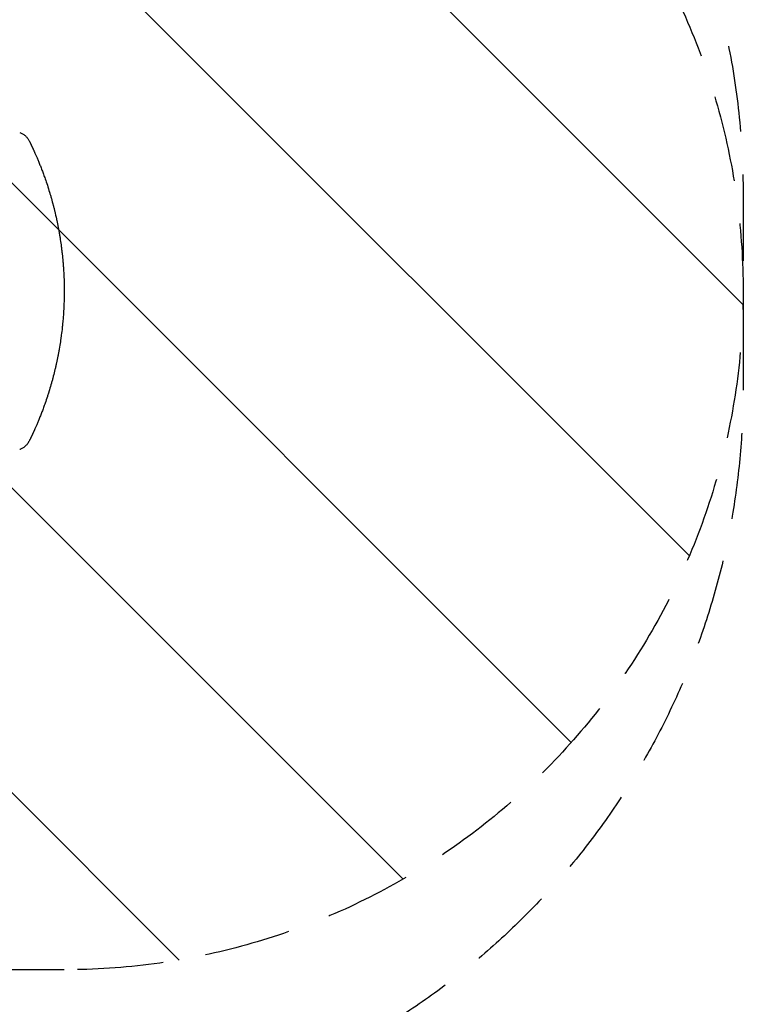
# Model space of a CAD drawing. Units: millimetres. Extents: x -2947 to 3757, y -2527 to 2527.
# Drawn here: x 2692 to 3757, y -391 to 1060 of the extents above; entities that cross this region are included whole.
import ezdxf

# ---------------------------------------------------------------- set-up
doc = ezdxf.new("R2010")
doc.units = ezdxf.units.MM
doc.header["$LTSCALE"] = 20
doc.linetypes.add('HIDDEN', pattern=[9.524999999999999, 6.35, -3.175])
for name, color, linetype in [('2d', 230, 'Continuous'), ('EN-Free_Space', 10, 'HIDDEN'), ('EN-Free_Space_Hatch', 10, 'HIDDEN'), ('EN-SafetyZone', 93, 'HIDDEN')]:
    doc.layers.add(name, color=color, linetype=linetype)

msp = doc.modelspace()

# ---------------------------------------------------------------- hatches: boundary and pattern name
at = {"layer": 'EN-Free_Space_Hatch'}
h = msp.add_hatch(dxfattribs=at)
h.set_pattern_fill('ANSI31', color=256, scale=100, angle=89.99999999999999)
h.set_pattern_definition([(135, (1425, 277.4552499999999), (-224.5064030267289, -224.5064030267287), [])])
edge = h.paths.add_edge_path()
edge.add_line((2757.082215688945, -339.9999495299587), (1444, -339.9999500000002))
edge.add_arc((1443.999999642032, 660.0000499999999), 1000, 89.99999997948993, 270.0000000205101, ccw=False)
edge.add_line((1444, 1660.00005), (2757.082215688946, 1660.000050470042))
edge.add_arc((2757.082216046913, 660.0000504700413), 1000, -90.00000002051007, 90.00000002051007, ccw=False)

# ---------------------------------------------------------------- linework, layer by layer
at = {"layer": '2d'}
for points, knots in [([(2691.525938487133, 893.5840295919307), (2692.980273661624, 893.0342690700121), (2694.408228403098, 892.3520065830087), (2697.08660885094, 890.7496105547132), (2698.344423026571, 889.8343172046166), (2700.631362394809, 887.826323650966), (2701.668951686961, 886.7364811498237), (2703.535098592883, 884.4148445070193), (2704.364455586379, 883.1790778512104), (2705.380697475835, 881.3882771000091), (2705.657816501497, 880.8626318922582), (2705.918210849626, 880.3321856371984)], [0, 0, 0, 0, 7.156629453674708, 7.156629453674708, 14.10599644677089, 14.10599644677089, 20.87149239587155, 20.87149239587155, 27.70689687408819, 27.70689687408819, 30.49765284282826, 30.49765284282826, 30.49765284282826, 30.49765284282826]), ([(2712.690053815242, 865.9648489158644), (2713.08005039908, 865.1021505269305), (2713.529979587349, 864.1004319093515), (2714.533079092504, 861.8421532291237), (2715.086329637406, 860.585442462497), (2715.986229136677, 858.5137116873923), (2716.29790988538, 857.7919067839528), (2716.943930614753, 856.2852393359206), (2717.274696537422, 855.5087005204587), (2718.287315816514, 853.1136470570789), (2718.989631963621, 851.4293909467506), (2720.43965780025, 847.8923985049012), (2721.187399220902, 846.0396318647145), (2722.338900477606, 843.1319820461583), (2722.728683461743, 842.1387982208844), (2723.507692538458, 840.1345305954883), (2723.897952645562, 839.1208795369287), (2725.070114719187, 836.0458964021132), (2725.853354105143, 833.9506657296907), (2727.419951750062, 829.6691720097724), (2728.203316631436, 827.4829229663951), (2728.985689398209, 825.2486871366966)], [0, 0, 0, 0, 0.007082826105900782, 0.007082826105900782, 0.01416565221180156, 0.01416565221180156, 0.01770706526475195, 0.01770706526475195, 0.02124847831770234, 0.02124847831770234, 0.02833130442360318, 0.02833130442360318, 0.03541413052950403, 0.03541413052950403, 0.03895554358245431, 0.03895554358245431, 0.0424969566354046, 0.0424969566354046, 0.04957978274130488, 0.04957978274130488, 0.05666260884720517, 0.05666260884720517, 0.05666260884720517, 0.05666260884720517]), ([(2728.985689398209, 825.2486871366966), (2731.165562770065, 819.0235839653624), (2733.331664442645, 812.4438285014829), (2735.459546780795, 805.4480919007603), (2735.472758245301, 805.4046294429604), (2735.500932534838, 805.3119018976067), (2735.54320642653, 805.1726968887978), (2735.64193203915, 804.8470892078049), (2735.839724020243, 804.1926886052536), (2736.236627804343, 802.8711363322047), (2736.578944695556, 801.7164836610839), (2737.265990121199, 799.3778954866796), (2737.727239461391, 797.7797924381765), (2739.117264694418, 792.8676344253432), (2740.052374835341, 789.4357183718931), (2740.989865300473, 785.8308389450001), (2740.993513102794, 785.8168097518715), (2741.000808665224, 785.7887465155513), (2741.004567456966, 785.7742848973087), (2741.012682675101, 785.7430584507671), (2741.028923864995, 785.6805476249222), (2741.066895094866, 785.5342834655078), (2741.14313678921, 785.240132591623), (2741.296807091226, 784.6453382817353), (2741.608814215192, 783.4297605840547), (2741.883967210391, 782.3432191607035), (2742.443774402287, 780.1104693145027), (2742.829662178173, 778.5424140550806), (2744.01852456115, 773.598134120627), (2744.852936660652, 769.9817862950136), (2745.714759522496, 766.0106093506081), (2745.721441565732, 765.9798052558449), (2745.734808121952, 765.9181575079774), (2745.74031306295, 765.8927559888532), (2745.757310133601, 765.8143001198496), (2745.791279049509, 765.6573830759999), (2745.870363264297, 765.2912062229683), (2746.027825248261, 764.5587046355488), (2746.339922720351, 763.0931135746301), (2746.952806032793, 760.1596090333945), (2748.133281883388, 754.2835434289195), (2749.067328585228, 749.2321903261833), (2749.728835205444, 745.4371150877396), (2749.801075295608, 745.0195056530556), (2749.9453814879, 744.1789205699902), (2750.160555632519, 742.9158558367947), (2750.653524873682, 739.9534065473345), (2751.060093039743, 737.3879796309546), (2751.850928431571, 732.222338432327), (2752.348421175189, 728.7321879652247), (2752.820741019638, 725.140806918806), (2752.827999557803, 725.0855436795921), (2752.838875467908, 725.0026319887553), (2752.842871720729, 724.9721471944345), (2752.850575415337, 724.9133381398042), (2752.869816877705, 724.7663496227796), (2752.919613860607, 724.3846230954862), (2753.025680795486, 723.5647373337839), (2753.23310255635, 721.9341538463331), (2753.629418392509, 718.7098192209864), (2753.938449675542, 716.0095137161563), (2754.518463567334, 710.6940988765791), (2754.854436630382, 707.264105446349), (2755.151515175806, 703.8973872609656), (2755.157214948635, 703.832677788552), (2755.162898168061, 703.7680122088714), (2755.165170132394, 703.7421494885698), (2755.166655040551, 703.7252386152661), (2755.170695622384, 703.6791950621082), (2755.184148192399, 703.5257363693895), (2755.218916554063, 703.1270014472293), (2755.292728476381, 702.2695207472852), (2755.436081780693, 700.5598990144031), (2755.705902341354, 697.162075280871), (2755.9089002617, 694.2865803090976), (2756.278959817527, 688.5853336311998), (2756.477759968654, 684.8508403183755), (2756.944260998048, 673.8499431352353), (2757.082216189723, 666.7863082309855), (2757.082215405191, 660.0000579445439)], [0, 0, 0, 0, 0.06239604645597788, 0.06239604645597788, 0.06288351556891557, 0.06288351556891557, 0.06337098468185323, 0.06434592290772831, 0.06629579935947912, 0.07019555226297991, 0.07799505806998172, 0.07799505806998172, 0.0935940696839854, 0.0935940696839854, 0.1247920929119933, 0.1247920929119933, 0.1249139601902274, 0.1249139601902274, 0.1250358274684615, 0.1250358274684615, 0.1252795620249301, 0.1257670311378672, 0.1267419693637405, 0.1286918458154871, 0.1325915987189801, 0.1403911045259654, 0.1403911045259654, 0.1559901161399354, 0.1559901161399354, 0.1871881393678757, 0.1871881393678757, 0.187431873924344, 0.187431873924344, 0.1876756084808123, 0.1876756084808123, 0.1881630775937488, 0.1891380158196217, 0.1910878922713676, 0.1949876451748591, 0.2027871509818424, 0.2183861625958086, 0.249584185823741, 0.249584185823741, 0.2534839387272324, 0.2534839387272324, 0.2573836916307238, 0.2651831974377066, 0.280782209051672, 0.280782209051672, 0.3119802322796028, 0.3119802322796028, 0.3124677013925391, 0.3124677013925391, 0.3127114359490073, 0.3127114359490073, 0.3129551705054756, 0.3139301087313491, 0.3158799851830964, 0.3197797380865908, 0.3275792438935797, 0.3431782555075572, 0.3431782555075572, 0.3743762787355122, 0.3743762787355122, 0.3748637478484489, 0.3749856151266832, 0.3749856151266832, 0.3751074824049175, 0.3751074824049175, 0.3753512169613861, 0.3763261551872605, 0.3782760316390093, 0.3821757845425068, 0.3899752903495018, 0.4055743019634919, 0.4055743019634919, 0.4367723251914721, 0.4367723251914721, 0.4991683716474326, 0.4991683716474326, 0.4991683716474326, 0.4991683716474326]), ([(2757.082215405191, 660.0000579445439), (2757.082216297762, 659.9867593850763), (2757.082215666981, 659.9710420283384), (2757.082213138375, 659.9419977094175), (2757.082207445017, 659.8984035483325), (2757.082188417656, 659.8256082005029), (2757.082162944061, 659.7672242838366), (2757.082132305821, 659.7087665488815), (2757.082115685786, 659.6817571480035), (2757.082024572706, 659.5496033653283), (2757.081705164404, 659.2322303875425), (2757.080252001626, 658.490266594088), (2757.074492380442, 657.0006352739149), (2757.051385012203, 653.9985875922579), (2757.011111244887, 651.3864486178281), (2756.90164174888, 646.1105406620643), (2756.790108829522, 642.5244161714343), (2756.326447854681, 631.5624023696453), (2755.845393692447, 623.9826429306665), (2755.149532542867, 616.0802108612814), (2755.142773711544, 616.0036169862426), (2755.135994863095, 615.9269982192122), (2755.13328172177, 615.8963487212234), (2755.132289726596, 615.8851486066034), (2755.128861768439, 615.8464589149793), (2755.117421980857, 615.7174575729283), (2755.087505928128, 615.3815899805452), (2755.022174562993, 614.65578463253), (2754.887888111701, 613.19458775676), (2754.604525928147, 610.2339044570356), (2754.335274788923, 607.630730230606), (2753.758823814581, 602.3376976901307), (2753.323953342172, 598.6934047462662), (2752.82301771864, 594.8766186270873), (2752.815296759822, 594.8178710723329), (2752.805627701918, 594.744401928254), (2752.804189488579, 594.7334778953615), (2752.801114370877, 594.7101255731538), (2752.796499053986, 594.675086600374), (2752.779547156909, 594.5464949869443), (2752.739249622226, 594.2416421865028), (2752.651260950058, 593.5803387842284), (2752.470442502783, 592.2389538250167), (2752.306931099451, 591.0570436027641), (2751.967922498957, 588.650467489743), (2751.725942988801, 586.9890724992537), (2750.946856024948, 581.8348762368726), (2750.356713923754, 578.1719997292264), (2749.675215202488, 574.2554386268289), (2749.669927003891, 574.2250640626692), (2749.659340065666, 574.1642876873541), (2749.653969314747, 574.1334741597498), (2749.640169998403, 574.0543397295842), (2749.612546084523, 573.896076139471), (2749.547913332768, 573.5268313769368), (2749.417940143671, 572.7884900923215), (2749.155164028482, 571.3124040798126), (2748.618300949289, 568.3626470187909), (2747.499397088458, 562.4730222897017), (2746.463117583196, 557.4425115633073), (2745.647540985309, 553.6792779784168), (2745.557203115305, 553.2650117962377), (2745.374793921472, 552.4336065134237), (2745.099619863784, 551.1869937966461), (2744.446639290606, 548.2817239608271), (2743.097160632386, 542.4853699794924), (2741.866255367844, 537.5421128141644), (2740.986365826271, 534.155760061934), (2740.956215009731, 534.039870571044), (2740.897770749381, 533.8155711527298), (2740.810099977256, 533.4795846310378), (2740.605510620742, 532.698853243856), (2740.196286381995, 531.1503304490122), (2739.845620003476, 529.8451780591865), (2739.144874869902, 527.2643283543276), (2738.678498450196, 525.5830359529709), (2737.285266587083, 520.6562984827311), (2736.3643640626, 517.5279990934791), (2735.446012112896, 514.5075030701596), (2735.428607563572, 514.4502881036141), (2735.395531026209, 514.3416270420253), (2735.345905914373, 514.178701274569), (2735.230042276757, 513.7990018661644), (2734.998031601157, 513.0414454388016), (2734.532904095307, 511.5336983175565), (2733.598442914328, 508.547635810313), (2732.791010625496, 506.0384987431437), (2731.169464566233, 501.0870357611163), (2730.079542735933, 497.8751493011882), (2728.985689398209, 494.7514128633022)], [0.4991683716474326, 0.4991683716474326, 0.4991683716474326, 0.4991683716474326, 0.4992906449941983, 0.4992906449941983, 0.4994129183409639, 0.4996574650344953, 0.4999020117280266, 0.4999020117280266, 0.5001465584215579, 0.5001465584215579, 0.5011247451956832, 0.5030811187439338, 0.506993865840435, 0.5148193600334375, 0.5304703484194424, 0.5304703484194424, 0.5617723251914523, 0.5617723251914523, 0.6243762787354719, 0.6243762787354719, 0.6248653721225346, 0.6249876454693002, 0.6249876454693002, 0.6251099188160658, 0.6251099188160658, 0.6253544655095973, 0.6263326522837227, 0.6282890258319735, 0.6322017729284752, 0.6400272671214786, 0.6556782555074856, 0.6556782555074856, 0.6869802322794996, 0.6869802322794996, 0.6874693256665623, 0.6874693256665623, 0.687591599013328, 0.687591599013328, 0.6877138723600937, 0.6879584190536253, 0.688936605827751, 0.6908929793760026, 0.6948057264725063, 0.7026312206655138, 0.7026312206655138, 0.718282209051529, 0.718282209051529, 0.7495841858235595, 0.7495841858235595, 0.7498287325170911, 0.7498287325170911, 0.7500732792106228, 0.7500732792106228, 0.7505623725976861, 0.7515405593718125, 0.7534969329200656, 0.757409680016572, 0.7652351742095849, 0.7808861625956107, 0.8121881393676622, 0.8121881393676622, 0.8161008864641688, 0.8161008864641688, 0.8200136335606755, 0.8278391277536883, 0.8434901161397141, 0.8747920929117663, 0.8747920929117663, 0.8757702796858927, 0.8757702796858927, 0.8767484664600191, 0.8787048400082716, 0.8826175871047766, 0.8904430812977866, 0.8904430812977866, 0.9060940696838062, 0.9060940696838062, 0.9373960464558453, 0.9373960464558453, 0.9378851398429089, 0.9378851398429089, 0.9383742332299723, 0.9393524200040998, 0.941308793552355, 0.9452215406488649, 0.9530470348418839, 0.9686980232279225, 0.9686980232279225, 1, 1, 1, 1]), ([(2728.985689398209, 494.7514128633022), (2728.203206313889, 492.5168619978223), (2727.420363650296, 490.3321129720013), (2725.856013152517, 486.0566422699903), (2725.074499631098, 483.9659386853641), (2723.516241575679, 479.8776314371714), (2722.738857164522, 477.8784401543505), (2721.196544718264, 473.9831741234458), (2720.446118326456, 472.1235803836636), (2718.992150088154, 468.5767321818421), (2718.288578729776, 466.8894547729798), (2717.275033401415, 464.4921888531072), (2716.944137382796, 463.7153448566576), (2716.298074793447, 462.2085758579188), (2715.986375045757, 461.4867254427972), (2715.086423894703, 459.414872093166), (2714.533146031661, 458.1580981577214), (2713.53000422587, 455.8997228727613), (2713.080060078501, 454.8979708845897), (2712.690053815243, 454.035251084137)], [0, 0, 0, 0, 0.007069244989971714, 0.007069244989971714, 0.01413848997994343, 0.01413848997994343, 0.02120773496991514, 0.02120773496991514, 0.02827697995988685, 0.02827697995988685, 0.03534622494985857, 0.03534622494985857, 0.03888084744484444, 0.03888084744484444, 0.04241546993983031, 0.04241546993983031, 0.04948471492980205, 0.04948471492980205, 0.05655395991977379, 0.05655395991977379, 0.05655395991977379, 0.05655395991977379]), ([(2705.918210849617, 439.6679143627828), (2705.19988746877, 438.2046262767298), (2704.350847860801, 436.7720278078967), (2702.420221928581, 434.1236825084991), (2701.348679933388, 432.8976808411649), (2699.054575040125, 430.7367647850222), (2697.842545027522, 429.7856979967213), (2695.308317348882, 428.1419457930712), (2693.985432212482, 427.4422286955059), (2692.266323743853, 426.7050698619467), (2691.896974755137, 426.5563272219106), (2691.525925183762, 426.416065379188)], [0, 0, 0, 0, 7.717407844810891, 7.717407844810891, 15.04897909211791, 15.04897909211791, 21.92094078010806, 21.92094078010806, 28.66646159165967, 28.66646159165967, 30.49724872327894, 30.49724872327894, 30.49724872327894, 30.49724872327894])]:
    msp.add_open_spline(points, degree=3, knots=knots, dxfattribs=at)
for points, weights in [([(2705.918210849626, 880.3321856371986), (2708.251470067426, 875.5791308068601), (2710.508940904849, 870.7896157775654), (2712.690053815242, 865.9648489158644)], [1, 0.9999159019551007, 0.9999159019551007, 1]), ([(2712.690053815243, 454.035251084137), (2710.508940904846, 449.2104842224294), (2708.251470067421, 444.4209691931279), (2705.918210849617, 439.6679143627828)], [1, 0.9999159019551005, 0.9999159019551005, 1])]:
    msp.add_rational_spline(points, weights, degree=3, dxfattribs=at)
at = {"layer": 'EN-Free_Space', "flags": 128}
msp.add_lwpolyline([(2757.082215688945, -339.9999495299587), (1444, -339.9999500000001, -1.000000000357968), (1444, 1660.00005), (2757.082215688946, 1660.000050470042, -1.000000000357968)], format="xyb", close=True, dxfattribs=at)
at = {"layer": 'EN-SafetyZone', "flags": 128}
msp.add_lwpolyline([(-2946.999999999999, -1026.999999974606), (-2946.999999999998, -292.9999999746087), (-2946.999999974607, 366.9999999999991), (-2946.999999974607, 1027, -0.4142135623730949), (-1446.999999974607, 2527), (-712.9999999746087, 2527, -0.124472642017119), (-1.080206857295707e-08, 2346.708679994039, -0.1244726420261601), (713.0000000000027, 2527.000000025391), (1447.000000000001, 2527.000000025391, -0.2412428834801267), (2664.39448956608, 1903.327939083678, -0.4122678715084134), (3757.08221540519, 803.3522436037301), (3757.08221540519, 516.5000494261271, -0.3380850122895738), (2946.999999999999, -544.6067680883202), (2946.999999999999, -1027.000000025391, -0.414213562373095), (1446.999999999999, -2527.000000025391), (713.0000000000009, -2527.000000025391, -0.1244726420331229), (-4.699904820881784e-08, -2346.708679974486, -0.1244726420150407), (-713.0000000000023, -2526.999999974608), (-1447.000000000001, -2526.999999974607, -0.4142135623730949)], format="xyb", close=True, dxfattribs=at)

doc.saveas('drawing.dxf')
